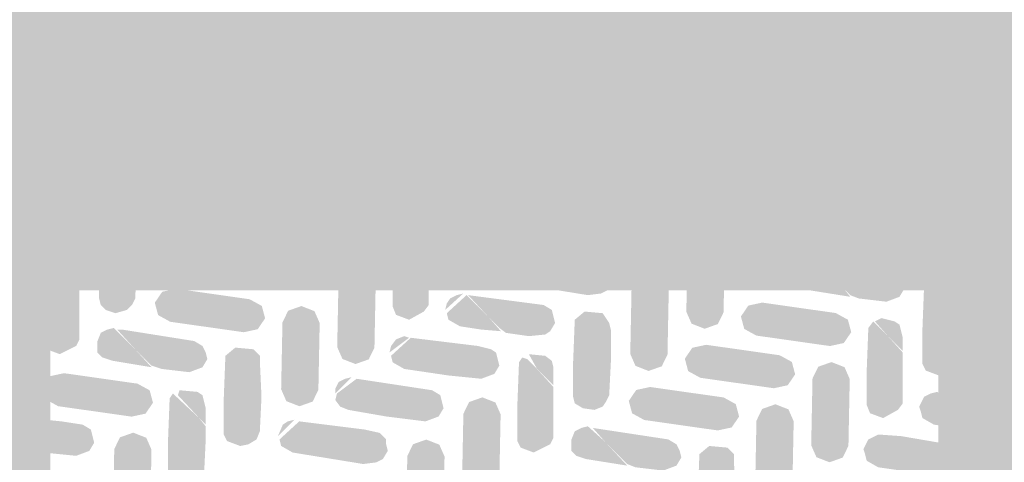
# Model space of a CAD drawing. Units: millimetres. Extents: x 5 to 292, y 5 to 205.
# Drawn here: x 83 to 85, y 147 to 148 of the extents above; entities that cross this region are included whole.
import ezdxf

# ---------------------------------------------------------------- set-up
doc = ezdxf.new("R2010")
doc.units = ezdxf.units.MM
doc.layers.add('Layers', color=7, linetype='Continuous')

msp = doc.modelspace()

# ---------------------------------------------------------------- hatches: boundary and pattern name
at = {"layer": 'Layers', "true_color": 0xffff00}
h = msp.add_hatch(color=2, dxfattribs=at)
h.dxf.hatch_style = 2
h.paths.add_polyline_path([(21.005271, 158.238754), (278.738718, 158.238754), (278.738718, 147.513604), (21.005271, 147.513604)])
at = {"layer": 'Layers', "true_color": 0x231f20}
h = msp.add_hatch(color=179, dxfattribs=at)
h.paths.add_polyline_path([(84.459269, 155.529527), (84.446472, 155.059143), (84.407782, 154.643316), (84.34691, 154.274255), (84.267572, 153.944166), (84.173482, 153.645256), (84.068353, 153.369733), (83.955899, 153.109804), (83.839835, 152.857676), (83.723874, 152.605557), (83.61173, 152.345652), (83.507118, 152.070171), (83.413751, 151.771319), (83.335343, 151.441304), (83.275609, 151.072334), (83.238262, 150.656615), (83.227016, 150.186355), (83.234675, 149.973462), (83.254968, 149.753182), (83.287242, 149.528429), (83.330843, 149.302117), (83.385118, 149.077161), (83.449415, 148.856476), (83.523079, 148.642976), (83.605458, 148.439576), (83.695899, 148.249189), (83.793748, 148.074732), (83.898352, 147.919117), (84.009058, 147.785261), (84.125213, 147.676077), (84.246163, 147.59448), (84.371256, 147.543384), (84.499838, 147.525705), (84.63139, 147.544303), (84.756161, 147.59642), (84.876362, 147.679122), (84.991384, 147.789472), (85.100616, 147.924537), (85.203449, 148.081379), (85.29927, 148.257065), (85.387471, 148.44866), (85.467441, 148.653227), (85.538569, 148.867831), (85.600246, 149.089538), (85.651861, 149.315413), (85.692804, 149.542519), (85.722465, 149.767922), (85.740232, 149.988686), (85.745496, 150.201877), (85.728691, 150.671905), (85.686279, 151.087088), (85.62193, 151.455263), (85.539314, 151.784267), (85.442104, 152.081937), (85.333968, 152.356108), (85.218578, 152.614619), (85.099604, 152.865305), (84.980717, 153.116004), (84.865588, 153.374552), (84.757886, 153.648785), (84.661283, 153.946541), (84.57945, 154.275657), (84.516055, 154.643969), (84.474772, 155.059313)])
h.paths.add_polyline_path([(84.462796, 154.416513), (84.512548, 154.171952), (84.570498, 153.945196), (84.635418, 153.733845), (84.706081, 153.535495), (84.781258, 153.347745), (84.859721, 153.168192), (84.940243, 152.994436), (85.021596, 152.824074), (85.141386, 152.571627), (85.25621, 152.314338), (85.362791, 152.043861), (85.45785, 151.75185), (85.538109, 151.429958), (85.60029, 151.069837), (85.641113, 150.663141), (85.657302, 150.201524), (85.651996, 149.986878), (85.634205, 149.767091), (85.604689, 149.544775), (85.564207, 149.322545), (85.51352, 149.103015), (85.453389, 148.888798), (85.384572, 148.682508), (85.307831, 148.48676), (85.223926, 148.304166), (85.133616, 148.13734), (85.037663, 147.988897), (84.936825, 147.86145), (84.831864, 147.757613), (84.723538, 147.68), (84.61261, 147.631224), (84.499838, 147.613899), (84.387246, 147.630453), (84.276085, 147.67838), (84.16715, 147.755079), (84.061236, 147.85795), (83.959138, 147.984391), (83.861651, 148.131802), (83.769569, 148.297583), (83.683687, 148.479131), (83.6048, 148.673846), (83.533702, 148.879128), (83.47119, 149.092375), (83.418056, 149.310986), (83.375097, 149.532361), (83.343106, 149.753899), (83.322879, 149.972999), (83.31521, 150.18706), (83.325973, 150.650282), (83.362091, 151.05862), (83.420178, 151.420424), (83.496847, 151.744045), (83.588713, 152.037834), (83.69239, 152.310143), (83.804493, 152.569322), (83.921635, 152.823721), (84.000538, 152.994489), (84.078721, 153.168639), (84.154936, 153.348527), (84.227935, 153.536509), (84.296469, 153.734942), (84.359289, 153.946183), (84.415148, 154.172588)])
at = {"layer": 'Layers', "true_color": 0x303030}
h = msp.add_hatch(color=250, dxfattribs=at)
h.dxf.hatch_style = 2
h.paths.add_polyline_path([(20.97599, 147.376374), (223.155404, 147.376374), (223.155404, 147.552763), (20.97599, 147.552763)])
h = msp.add_hatch(color=250, dxfattribs=at)
h.dxf.hatch_style = 2
h.paths.add_polyline_path([(21.005271, 147.376374), (82.712101, 147.376374), (82.712101, 126.560721), (21.005271, 126.560721), (21.005271, 126.384332), (82.88849, 126.384332), (82.88849, 147.552763), (21.005271, 147.552763)])
at = {"layer": 'Layers'}
h = msp.add_hatch(color=7, dxfattribs=at)
h.paths.add_polyline_path([(84.926664, 147.565886), (82.839983, 147.565886), (82.839983, 145.847506), (84.926664, 145.847506)])
h.paths.add_polyline_path([(84.838469, 145.9357), (82.928178, 145.9357), (82.928178, 147.477692), (84.838469, 147.477692)])
at = {"layer": 'Layers', "true_color": 0x231f20}
h = msp.add_hatch(color=179, dxfattribs=at)
h.dxf.hatch_style = 2
h.paths.add_polyline_path([(82.881611, 147.524611), (82.9945, 147.521083), (82.987444, 147.506972), (82.973333, 147.492861), (82.938056, 147.489333), (82.888667, 147.496389)])
h = msp.add_hatch(color=179, dxfattribs=at)
h.dxf.hatch_style = 2
h.paths.add_polyline_path([(83.036833, 147.524611), (83.110917, 147.521083), (83.110917, 147.5105), (83.114444, 147.432889), (83.110917, 147.358806), (83.103861, 147.344694), (83.093278, 147.334111), (83.068583, 147.327056), (83.047417, 147.334111), (83.036833, 147.344694), (83.033306, 147.358806), (83.033306, 147.432889)])
h = msp.add_hatch(color=179, dxfattribs=at)
h.dxf.hatch_style = 2
h.paths.add_polyline_path([(83.156778, 147.524611), (83.230861, 147.521083), (83.230861, 147.450528), (83.223806, 147.436417), (83.195583, 147.418778), (83.167361, 147.425833), (83.156778, 147.436417), (83.15325, 147.450528)])
h = msp.add_hatch(color=179, dxfattribs=at)
h.paths.add_polyline_path([(83.28025, 147.524611), (83.34375, 147.524611)])
h.paths.add_polyline_path([(83.283778, 147.521083), (83.340222, 147.521083)])
h.paths.add_polyline_path([(83.290833, 147.517556), (83.333167, 147.517556)])
h.paths.add_polyline_path([(83.297889, 147.514028), (83.326111, 147.514028)])
h = msp.add_hatch(color=179, dxfattribs=at)
h.dxf.hatch_style = 2
h.paths.add_polyline_path([(83.393139, 147.524611), (83.622444, 147.521083), (83.625972, 147.499917), (83.615389, 147.482278), (83.587167, 147.471694), (83.5025, 147.482278), (83.421361, 147.496389), (83.396667, 147.5105)])
h = msp.add_hatch(color=179, dxfattribs=at)
h.dxf.hatch_style = 2
h.paths.add_polyline_path([(83.675361, 147.517556), (83.731806, 147.464639), (83.742389, 147.450528), (83.742389, 147.344694), (83.731806, 147.330583), (83.700056, 147.312944), (83.671833, 147.323528), (83.664778, 147.341167), (83.664778, 147.41525), (83.668306, 147.506972)])
h = msp.add_hatch(color=179, dxfattribs=at)
h.dxf.hatch_style = 2
h.paths.add_polyline_path([(83.689472, 147.524611), (83.72475, 147.521083), (83.735333, 147.514028), (83.738861, 147.499917), (83.742389, 147.485806), (83.742389, 147.454056), (83.731806, 147.468167), (83.685944, 147.514028)])
h = msp.add_hatch(color=179, dxfattribs=at)
h.dxf.hatch_style = 2
h.paths.add_polyline_path([(83.78825, 147.524611), (83.865861, 147.521083), (83.865861, 147.5105), (83.862333, 147.436417), (83.855278, 147.422306), (83.82, 147.404667), (83.791778, 147.41525), (83.784722, 147.429361), (83.784722, 147.506972)])
h = msp.add_hatch(color=179, dxfattribs=at)
h.paths.add_polyline_path([(83.904667, 147.524611), (83.97875, 147.524611)])
h.paths.add_polyline_path([(83.908194, 147.514028), (83.975222, 147.514028)])
h.paths.add_polyline_path([(83.911722, 147.506972), (83.968167, 147.506972)])
h.paths.add_polyline_path([(83.918778, 147.503444), (83.964639, 147.503444)])
h.paths.add_polyline_path([(83.925833, 147.499917), (83.957583, 147.499917)])
h = msp.add_hatch(color=179, dxfattribs=at)
h.dxf.hatch_style = 2
h.paths.add_polyline_path([(84.035194, 147.524611), (84.239806, 147.521083), (84.250389, 147.514028), (84.253917, 147.499917), (84.257444, 147.485806), (84.246861, 147.468167), (84.218639, 147.457583), (84.133972, 147.468167), (84.052833, 147.482278), (84.035194, 147.489333), (84.024611, 147.496389), (84.021083, 147.5105)])
h = msp.add_hatch(color=179, dxfattribs=at)
h.dxf.hatch_style = 2
h.paths.add_polyline_path([(84.299152, 147.47386), (84.311368, 147.499094), (84.339902, 147.509185), (84.368003, 147.498206), (84.379225, 147.472612), (84.376407, 147.328867), (84.364181, 147.303635), (84.335674, 147.293554), (84.307576, 147.304526), (84.296335, 147.330115)])
h = msp.add_hatch(color=179, dxfattribs=at)
h.dxf.hatch_style = 2
h.paths.add_polyline_path([(84.419722, 147.524611), (84.493806, 147.521083), (84.493806, 147.496389), (84.490278, 147.422306), (84.479694, 147.401139), (84.451472, 147.390556), (84.42325, 147.401139), (84.416194, 147.41525), (84.416194, 147.492861)])
h = msp.add_hatch(color=179, dxfattribs=at)
h.dxf.hatch_style = 2
h.paths.add_polyline_path([(84.536139, 147.524611), (84.61375, 147.521083), (84.606694, 147.506972), (84.599639, 147.489333), (84.571417, 147.47875), (84.55025, 147.485806), (84.539667, 147.496389), (84.536139, 147.5105)])
h = msp.add_hatch(color=179, dxfattribs=at)
h.dxf.hatch_style = 2
h.paths.add_polyline_path([(84.659611, 147.524611), (84.786611, 147.521083), (84.860694, 147.5105), (84.878333, 147.499917), (84.881861, 147.485806), (84.881861, 147.464639), (84.874806, 147.454056), (84.864222, 147.447), (84.828944, 147.443472), (84.680778, 147.464639), (84.656083, 147.47875), (84.652556, 147.492861), (84.649028, 147.503444)])
h = msp.add_hatch(color=179, dxfattribs=at)
h.dxf.hatch_style = 2
h.paths.add_polyline_path([(83.465103, 147.376914), (83.494907, 147.383329), (83.510919, 147.406789), (83.503766, 147.433545), (83.477622, 147.4479), (83.319427, 147.4704), (83.289645, 147.463966), (83.273656, 147.440508), (83.280782, 147.413772), (83.306906, 147.399386)])
at = {"layer": 'Layers', "true_color": 0x303030}
h = msp.add_hatch(color=250, dxfattribs=at)
h.paths.add_polyline_path([(105.840742, 147.464639), (84.899147, 147.464639), (84.899147, 54.790975), (105.840742, 54.790975)])
h.paths.add_polyline_path([(105.664353, 54.967364), (85.075536, 54.967364), (85.075536, 147.28825), (105.664353, 147.28825)])
at = {"layer": 'Layers', "true_color": 0x231f20}
h = msp.add_hatch(color=179, dxfattribs=at)
h.dxf.hatch_style = 2
h.paths.add_polyline_path([(82.923944, 147.443472), (82.966278, 147.404667), (82.990972, 147.376444), (82.990972, 147.270611), (82.983917, 147.2565), (82.948639, 147.238861), (82.920417, 147.249444), (82.913361, 147.263556), (82.913361, 147.341167), (82.916889, 147.432889)])
h = msp.add_hatch(color=179, dxfattribs=at)
h.dxf.hatch_style = 2
h.paths.add_polyline_path([(82.938056, 147.450528), (82.973333, 147.447), (82.987444, 147.436417), (82.987444, 147.425833), (82.990972, 147.379972), (82.969806, 147.401139)])
h = msp.add_hatch(color=179, dxfattribs=at)
h.dxf.hatch_style = 2
h.paths.add_polyline_path([(83.936417, 147.461111), (83.897611, 147.422306), (83.901139, 147.436417), (83.908194, 147.450528), (83.922306, 147.457583)])
h = msp.add_hatch(color=179, dxfattribs=at)
h.dxf.hatch_style = 2
h.paths.add_polyline_path([(83.947, 147.457583), (84.109278, 147.436417), (84.126917, 147.425833), (84.133972, 147.408194), (84.1375, 147.394083), (84.126917, 147.376444), (84.112806, 147.369389), (84.084583, 147.365861), (83.932889, 147.390556), (83.908194, 147.404667), (83.901139, 147.422306)])
h = msp.add_hatch(color=179, dxfattribs=at)
h.dxf.hatch_style = 2
h.paths.add_polyline_path([(84.567889, 147.447), (84.585528, 147.432889), (84.634917, 147.379972), (84.649028, 147.362333), (84.560833, 147.376444), (84.543194, 147.3835), (84.532611, 147.397611), (84.529083, 147.411722), (84.539667, 147.436417), (84.553778, 147.443472)])
h = msp.add_hatch(color=179, dxfattribs=at)
h.dxf.hatch_style = 2
h.paths.add_polyline_path([(84.578472, 147.443472), (84.74075, 147.418778), (84.758389, 147.408194), (84.761917, 147.394083), (84.765444, 147.379972), (84.754861, 147.362333), (84.726639, 147.35175), (84.666667, 147.358806), (84.649028, 147.365861), (84.638444, 147.376444), (84.589056, 147.429361)])
h = msp.add_hatch(color=179, dxfattribs=at)
h.dxf.hatch_style = 2
h.paths.add_polyline_path([(83.548234, 147.397892), (83.560448, 147.423128), (83.58897, 147.433233), (83.617078, 147.422246), (83.628307, 147.396644), (83.625489, 147.252899), (83.613261, 147.227669), (83.584742, 147.217601), (83.556656, 147.22856), (83.545416, 147.254147)])
h = msp.add_hatch(color=179, dxfattribs=at)
h.dxf.hatch_style = 2
h.paths.add_polyline_path([(84.178569, 147.383039), (84.190785, 147.408273), (84.219319, 147.418364), (84.247419, 147.407385), (84.258641, 147.38179), (84.255823, 147.238045), (84.243598, 147.212814), (84.21509, 147.202732), (84.186993, 147.213704), (84.175751, 147.239293)])
h = msp.add_hatch(color=179, dxfattribs=at)
h.dxf.hatch_style = 2
h.paths.add_polyline_path([(84.828944, 147.404667), (84.86775, 147.401139), (84.881861, 147.387028), (84.881861, 147.22475), (84.874806, 147.210639), (84.839528, 147.193), (84.811306, 147.203583), (84.80425, 147.217694), (84.80425, 147.295306), (84.807778, 147.387028), (84.814833, 147.397611)])
h = msp.add_hatch(color=179, dxfattribs=at)
h.dxf.hatch_style = 2
h.paths.add_polyline_path([(83.344519, 147.286093), (83.374323, 147.292508), (83.390336, 147.315967), (83.383183, 147.342724), (83.357038, 147.357079), (83.198844, 147.379578), (83.169061, 147.373144), (83.153072, 147.349686), (83.160198, 147.322951), (83.186322, 147.308564)])
h = msp.add_hatch(color=179, dxfattribs=at)
h.dxf.hatch_style = 2
h.paths.add_polyline_path([(83.816472, 147.369389), (83.777667, 147.334111), (83.781194, 147.348222), (83.78825, 147.358806), (83.802361, 147.365861)])
h = msp.add_hatch(color=179, dxfattribs=at)
h.dxf.hatch_style = 2
h.paths.add_polyline_path([(83.823528, 147.365861), (83.872917, 147.316472), (83.897611, 147.28825), (83.855278, 147.291778), (83.809417, 147.298833), (83.784722, 147.312944), (83.781194, 147.327056)])
h = msp.add_hatch(color=179, dxfattribs=at)
h.dxf.hatch_style = 2
h.paths.add_polyline_path([(83.827056, 147.365861), (83.989333, 147.344694), (84.006972, 147.334111), (84.0105, 147.32), (84.014028, 147.305889), (84.003444, 147.28825), (83.992861, 147.281194), (83.957583, 147.277667), (83.908194, 147.284722), (83.894083, 147.295306), (83.876444, 147.312944)])
h = msp.add_hatch(color=179, dxfattribs=at)
h.dxf.hatch_style = 2
h.paths.add_polyline_path([(83.427651, 147.307071), (83.439865, 147.332306), (83.468386, 147.342411), (83.496494, 147.331425), (83.507723, 147.305822), (83.504905, 147.162077), (83.492678, 147.136848), (83.464158, 147.12678), (83.436073, 147.137738), (83.424833, 147.163325)])
h = msp.add_hatch(color=179, dxfattribs=at)
h.dxf.hatch_style = 2
h.paths.add_polyline_path([(84.605204, 147.256369), (84.634998, 147.262796), (84.65102, 147.286244), (84.643866, 147.313002), (84.617709, 147.327371), (84.459528, 147.349855), (84.429733, 147.343434), (84.413743, 147.319978), (84.420879, 147.293232), (84.446993, 147.278856)])
h = msp.add_hatch(color=179, dxfattribs=at)
h.dxf.hatch_style = 2
h.paths.add_polyline_path([(84.077528, 147.330583), (84.116333, 147.327056), (84.130444, 147.305889), (84.133972, 147.291778), (84.133972, 147.221222), (84.130444, 147.150667), (84.123389, 147.136556), (84.116333, 147.125972), (84.098694, 147.118917), (84.074, 147.122444), (84.056361, 147.133028), (84.052833, 147.147139), (84.052833, 147.221222), (84.056361, 147.312944)])
h = msp.add_hatch(color=179, dxfattribs=at)
h.dxf.hatch_style = 2
h.paths.add_polyline_path([(84.716056, 147.316472), (84.744278, 147.309417), (84.754861, 147.302361), (84.758389, 147.28825), (84.761917, 147.274139), (84.761917, 147.245917), (84.730167, 147.277667), (84.701944, 147.309417)])
h = msp.add_hatch(color=179, dxfattribs=at)
h.dxf.hatch_style = 2
h.paths.add_polyline_path([(83.065056, 147.295306), (83.107389, 147.252972), (83.146194, 147.210639), (83.061528, 147.22475), (83.040361, 147.231806), (83.029778, 147.242389), (83.029778, 147.252972), (83.029778, 147.267083), (83.036833, 147.284722), (83.050944, 147.291778)])
h = msp.add_hatch(color=179, dxfattribs=at)
h.dxf.hatch_style = 2
h.paths.add_polyline_path([(84.698417, 147.309417), (84.726639, 147.281194), (84.761917, 147.242389), (84.761917, 147.133028), (84.751333, 147.118917), (84.719583, 147.101278), (84.691361, 147.111861), (84.684306, 147.1295), (84.684306, 147.203583), (84.687833, 147.295306)])
msp.add_hatch(color=179, dxfattribs=at).paths.add_polyline_path([(83.072111, 147.291778), (83.082694, 147.291778), (83.237917, 147.267083), (83.255556, 147.2565), (83.262611, 147.242389), (83.266139, 147.228278), (83.255556, 147.210639), (83.227333, 147.200056), (83.167361, 147.207111), (83.146194, 147.214167), (83.110917, 147.249444)])
h = msp.add_hatch(color=179, dxfattribs=at)
h.dxf.hatch_style = 2
h.paths.add_polyline_path([(83.689472, 147.277667), (83.700056, 147.274139), (83.671833, 147.252972), (83.657722, 147.242389), (83.66125, 147.2565), (83.671833, 147.270611)])
h = msp.add_hatch(color=179, dxfattribs=at)
h.dxf.hatch_style = 2
h.paths.add_polyline_path([(83.703583, 147.274139), (83.848222, 147.2565), (83.876444, 147.249444), (83.887028, 147.242389), (83.890556, 147.228278), (83.894083, 147.214167), (83.8835, 147.196528), (83.855278, 147.185944), (83.784722, 147.193), (83.689472, 147.207111), (83.664778, 147.221222), (83.66125, 147.235333)])
h = msp.add_hatch(color=179, dxfattribs=at)
h.dxf.hatch_style = 2
h.paths.add_polyline_path([(83.326111, 147.252972), (83.364917, 147.249444), (83.379028, 147.235333), (83.379028, 147.22475), (83.382556, 147.147139), (83.379028, 147.073056), (83.371972, 147.055417), (83.354333, 147.044833), (83.336694, 147.041306), (83.308472, 147.051889), (83.301417, 147.066), (83.301417, 147.143611), (83.304944, 147.235333)])
h = msp.add_hatch(color=179, dxfattribs=at)
h.dxf.hatch_style = 2
h.paths.add_polyline_path([(84.48462, 147.165548), (84.514414, 147.171974), (84.530437, 147.195423), (84.523282, 147.222181), (84.497125, 147.236549), (84.338945, 147.259034), (84.30915, 147.252613), (84.293159, 147.229157), (84.300296, 147.20241), (84.326409, 147.188035)])
h = msp.add_hatch(color=179, dxfattribs=at)
h.dxf.hatch_style = 2
h.paths.add_polyline_path([(83.943472, 147.231806), (83.954056, 147.228278), (83.971694, 147.210639), (84.0105, 147.168306), (84.0105, 147.058944), (84.003444, 147.044833), (83.968167, 147.027194), (83.939944, 147.037778), (83.932889, 147.051889), (83.932889, 147.1295), (83.936417, 147.221222)])
h = msp.add_hatch(color=179, dxfattribs=at)
h.dxf.hatch_style = 2
h.paths.add_polyline_path([(83.957583, 147.238861), (83.992861, 147.235333), (84.006972, 147.22475), (84.0105, 147.210639), (84.0105, 147.171833), (83.975222, 147.207111)])
h = msp.add_hatch(color=179, dxfattribs=at)
h.dxf.hatch_style = 2
h.paths.add_polyline_path([(84.567738, 147.186541), (84.579964, 147.211764), (84.608487, 147.221867), (84.636588, 147.210888), (84.64781, 147.185293), (84.645006, 147.041533), (84.63277, 147.016313), (84.604273, 147.00622), (84.57617, 147.017197), (84.564934, 147.042781)])
h = msp.add_hatch(color=179, dxfattribs=at)
h.dxf.hatch_style = 2
h.paths.add_polyline_path([(83.103352, 147.10445), (83.133156, 147.110865), (83.149168, 147.134325), (83.142015, 147.161081), (83.115871, 147.175436), (82.957676, 147.197936), (82.927894, 147.191502), (82.911905, 147.168044), (82.919031, 147.141309), (82.945155, 147.126922)])
h = msp.add_hatch(color=179, dxfattribs=at)
h.dxf.hatch_style = 2
h.paths.add_polyline_path([(83.576583, 147.189472), (83.541306, 147.154194), (83.541306, 147.164778), (83.548361, 147.178889), (83.562472, 147.185944)])
h = msp.add_hatch(color=179, dxfattribs=at)
h.dxf.hatch_style = 2
h.paths.add_polyline_path([(83.587167, 147.185944), (83.749444, 147.16125), (83.767083, 147.150667), (83.770611, 147.136556), (83.774139, 147.122444), (83.763556, 147.104806), (83.735333, 147.094222), (83.650667, 147.104806), (83.569528, 147.118917), (83.551889, 147.125972), (83.541306, 147.140083), (83.544833, 147.154194)])
h = msp.add_hatch(color=179, dxfattribs=at)
h.dxf.hatch_style = 2
h.paths.add_polyline_path([(84.364037, 147.074727), (84.39383, 147.081153), (84.409853, 147.104601), (84.402698, 147.13136), (84.376541, 147.145728), (84.218361, 147.168212), (84.188566, 147.161792), (84.172576, 147.138335), (84.179712, 147.111589), (84.205825, 147.097214)])
h = msp.add_hatch(color=179, dxfattribs=at)
h.dxf.hatch_style = 2
h.paths.add_polyline_path([(83.192056, 147.154194), (83.2485, 147.101278), (83.262611, 147.083639), (83.262611, 147.055417), (83.259083, 146.981333), (83.252028, 146.967222), (83.241444, 146.956639), (83.21675, 146.949583), (83.188528, 146.960167), (83.181472, 146.977806), (83.181472, 147.051889), (83.185, 147.143611)])
h = msp.add_hatch(color=179, dxfattribs=at)
h.dxf.hatch_style = 2
h.paths.add_polyline_path([(83.206167, 147.16125), (83.244972, 147.157722), (83.255556, 147.150667), (83.259083, 147.136556), (83.262611, 147.122444), (83.262611, 147.087167), (83.252028, 147.09775), (83.202639, 147.150667)])
h = msp.add_hatch(color=179, dxfattribs=at)
h.dxf.hatch_style = 2
h.paths.add_polyline_path([(83.816818, 147.110575), (83.829034, 147.135809), (83.857568, 147.1459), (83.885668, 147.134921), (83.89689, 147.109327), (83.894072, 146.965581), (83.881847, 146.94035), (83.853339, 146.930269), (83.825242, 146.94124), (83.814, 146.96683)])
h = msp.add_hatch(color=179, dxfattribs=at)
h.dxf.hatch_style = 2
h.paths.add_polyline_path([(84.836, 147.157722), (84.86775, 147.1295), (84.881861, 147.111861), (84.881861, 147.080111), (84.828944, 147.087167), (84.80425, 147.101278), (84.800722, 147.115389), (84.797194, 147.125972), (84.807778, 147.147139), (84.821889, 147.154194)])
h = msp.add_hatch(color=179, dxfattribs=at)
h.dxf.hatch_style = 2
h.paths.add_polyline_path([(84.846583, 147.154194), (84.881861, 147.150667), (84.881861, 147.118917), (84.864222, 147.136556)])
h = msp.add_hatch(color=179, dxfattribs=at)
h.dxf.hatch_style = 2
h.paths.add_polyline_path([(84.447154, 147.09572), (84.45938, 147.120942), (84.487904, 147.131045), (84.516004, 147.120066), (84.527226, 147.094472), (84.524422, 146.950711), (84.512186, 146.925491), (84.48369, 146.915398), (84.455587, 146.926376), (84.44435, 146.951959)])
h = msp.add_hatch(color=179, dxfattribs=at)
h.dxf.hatch_style = 2
h.paths.add_polyline_path([(82.881611, 147.101278), (82.952167, 147.094222), (82.998028, 147.087167), (83.015667, 147.076583), (83.019194, 147.062472), (83.022722, 147.048361), (83.012139, 147.030722), (82.983917, 147.020139), (82.913361, 147.027194), (82.881611, 147.03425)])
h = msp.add_hatch(color=179, dxfattribs=at)
h.dxf.hatch_style = 2
h.paths.add_polyline_path([(83.453111, 147.09775), (83.417833, 147.062472), (83.428417, 147.087167), (83.439, 147.094222)])
h = msp.add_hatch(color=179, dxfattribs=at)
h.dxf.hatch_style = 2
h.paths.add_polyline_path([(83.463694, 147.094222), (83.604806, 147.076583), (83.636556, 147.069528), (83.650667, 147.055417), (83.650667, 147.044833), (83.654194, 147.030722), (83.643611, 147.013083), (83.6295, 147.006028), (83.601278, 147.0025), (83.449583, 147.027194), (83.424889, 147.041306), (83.421361, 147.055417)])
h = msp.add_hatch(color=179, dxfattribs=at)
h.dxf.hatch_style = 2
h.paths.add_polyline_path([(84.084583, 147.083639), (84.119861, 147.051889), (84.16925, 146.998972), (84.081056, 147.013083), (84.059889, 147.020139), (84.049306, 147.030722), (84.049306, 147.041306), (84.049306, 147.055417), (84.056361, 147.073056), (84.070472, 147.080111)])
h = msp.add_hatch(color=179, dxfattribs=at)
h.dxf.hatch_style = 2
h.paths.add_polyline_path([(83.0659, 147.034607), (83.078114, 147.059843), (83.106635, 147.069947), (83.134743, 147.058961), (83.145972, 147.033359), (83.143154, 146.889613), (83.130927, 146.864384), (83.102407, 146.854316), (83.074322, 146.865274), (83.063082, 146.890862)])
h = msp.add_hatch(color=179, dxfattribs=at)
h.dxf.hatch_style = 2
h.paths.add_polyline_path([(84.095167, 147.080111), (84.257444, 147.055417), (84.275083, 147.044833), (84.282139, 147.030722), (84.285667, 147.016611), (84.275083, 146.998972), (84.246861, 146.988389), (84.186889, 146.995444), (84.16925, 147.0025), (84.123389, 147.048361)])
h = msp.add_hatch(color=179, dxfattribs=at)
h.dxf.hatch_style = 2
h.paths.add_polyline_path([(84.709, 147.066), (84.758389, 147.062472), (84.881861, 147.041306), (84.881861, 146.977806), (84.857167, 146.974278), (84.709, 146.995444), (84.684306, 147.009556), (84.680778, 147.023667), (84.67725, 147.03425), (84.687833, 147.055417)])
h = msp.add_hatch(color=179, dxfattribs=at)
h.dxf.hatch_style = 2
h.paths.add_polyline_path([(83.696234, 147.019753), (83.70845, 147.044987), (83.736984, 147.055079), (83.765085, 147.0441), (83.776307, 147.018505), (83.773489, 146.87476), (83.761263, 146.849529), (83.732756, 146.839447), (83.704658, 146.850419), (83.693416, 146.876008)])
h = msp.add_hatch(color=179, dxfattribs=at)
h.dxf.hatch_style = 2
h.paths.add_polyline_path([(84.345639, 147.041306), (84.384444, 147.037778), (84.398556, 147.023667), (84.398556, 147.013083), (84.402083, 146.935472), (84.398556, 146.861389), (84.3915, 146.84375), (84.373861, 146.833167), (84.356222, 146.829639), (84.328, 146.840222), (84.320944, 146.854333), (84.320944, 146.931944), (84.324472, 147.023667)])

doc.saveas('drawing.dxf')
